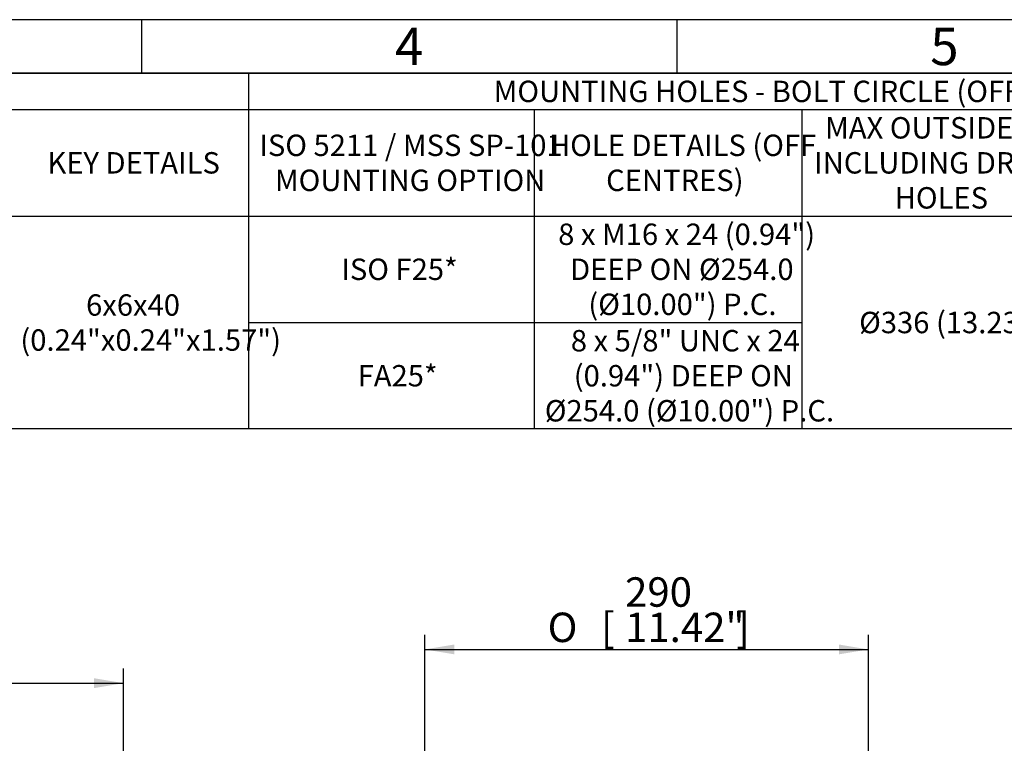
# Model space of a CAD drawing. Units: millimetres. Extents: x 13 to 432, y -169 to 292.
# Drawn here: x 154 to 246, y 224 to 292 of the extents above; entities that cross this region are included whole.
import ezdxf
from ezdxf.enums import TextEntityAlignment as Align

# ---------------------------------------------------------------- set-up
doc = ezdxf.new("R2010")
doc.units = ezdxf.units.MM
doc.layers.add('Default', color=7, linetype='Continuous')
doc.styles.add('SEACAD_Arial_Narrow', font='ARIALN.TTF')
doc.styles.add('SEACAD_Solid_Edge_ANSI1_Symbols', font='semeca1.ttf')
doc.dimstyles.new('RG_-_ISO', dxfattribs={"dimtxt": 0.392857, "dimasz": 0.392857, "dimexe": 0.196429, "dimexo": 0.196429, "dimgap": 0.098214, "dimtad": 1, "dimdec": 0, "dimlfac": 7, "dimdsep": 46, "dimtxsty": 'SEACAD_Arial_Narrow', "dimblk1": '_SE_FILLED', "dimblk2": '_SE_FILLED', "dimsah": 1, "dimcen": 0.196429, "dimadec": 0, "dimazin": 0, "dimtfac": 0.75, "dimtdec": 0, "dimtofl": 0, "dimtmove": 0, "dimatfit": 3, "dimfxl": 1, "dimtolj": 1, "dimarcsym": 0})

# ---------------------------------------------------------------- blocks, each defined once
blk = doc.blocks.new('DMBLK951')
at = {"layer": 'Default', "linetype": 'Continuous'}
for points in [[(194.215, 233.612), (191.465, 233.153), (194.215, 232.695)], [(230.144, 233.612), (230.144, 232.695), (232.894, 233.153)]]:
    blk.add_hatch(color=7, dxfattribs=at).paths.add_polyline_path(points)
at = {"layer": 'Default', "color": 7, "linetype": 'Continuous'}
for p, q in [((191.465, 180.521), (191.465, 234.528)), ((232.894, 179.481), (232.894, 234.528)), ((191.465, 233.153), (232.894, 233.153))]:
    blk.add_line(p, q, dxfattribs=at)
for s, style, p in [('290', 'SEACAD_Arial_Narrow', (210.173, 239.891)), ('O', 'SEACAD_Solid_Edge_ANSI1_Symbols', (202.936, 236.591)), ('[', 'SEACAD_Arial_Narrow', (207.923, 236.591)), ('11.42"', 'SEACAD_Arial_Narrow', (210.173, 236.591)), (']', 'SEACAD_Arial_Narrow', (220.548, 236.591))]:
    blk.add_text(s, height=2.75, dxfattribs=dict(at, style=style)).set_placement(p, align=Align.TOP_LEFT)
blk = doc.blocks.new('_SE_FILLED')
at = {"color": 0}
blk.add_line((0, 0), (-1, 0), dxfattribs=at)
blk.add_solid([(0, 0), (-1, -0.1665), (-1, 0.1665), (0, 0)], dxfattribs=at)
blk = doc.blocks.new('DMBLK956')
at = {"layer": 'Default', "linetype": 'Continuous'}
for points in [[(91.756, 230.458), (89.006, 230), (91.756, 229.542)], [(160.569, 230.458), (160.569, 229.542), (163.319, 230)]]:
    blk.add_hatch(color=7, dxfattribs=at).paths.add_polyline_path(points)
at = {"layer": 'Default', "color": 7, "linetype": 'Continuous'}
for p, q in [((89.006, 182.445), (89.006, 231.375)), ((163.319, 161.506), (163.319, 231.375)), ((89.006, 230), (163.319, 230))]:
    blk.add_line(p, q, dxfattribs=at)
at = {"layer": 'Default', "color": 7, "linetype": 'Continuous', "style": 'SEACAD_Arial_Narrow'}
for s, p in [('520', (121.662, 236.737)), ('[', (119.412, 233.437)), (']', (132.037, 233.437)), ('20.48"', (121.662, 233.437))]:
    blk.add_text(s, height=2.75, dxfattribs=at).set_placement(p, align=Align.TOP_LEFT)
blk = doc.blocks.new('SE13')
at = {"layer": 'Default', "color": 7, "linetype": 'Continuous'}
for p, q in [((175, 287), (175, 283.597)), ((20, 283.597), (410, 283.597)), ((175, 283.597), (175, 273.649)), ((201.692, 283.597), (201.692, 273.649)), ((226.692, 283.597), (226.692, 273.649)), ((20, 273.649), (410, 273.649)), ((175, 273.649), (175, 268.675)), ((201.692, 273.649), (201.692, 268.675)), ((226.692, 273.649), (226.692, 268.675)), ((175, 268.675), (175, 263.701)), ((201.692, 268.675), (201.692, 263.701)), ((226.692, 268.675), (226.692, 263.701)), ((175, 263.701), (201.692, 263.701)), ((175, 263.701), (175, 258.727)), ((201.692, 263.701), (226.692, 263.701)), ((201.692, 263.701), (201.692, 258.727)), ((226.692, 263.701), (226.692, 258.727)), ((175, 258.727), (175, 253.753)), ((201.692, 258.727), (201.692, 253.753)), ((226.692, 258.727), (226.692, 253.753))]:
    blk.add_line(p, q, dxfattribs=at)
blk.add_lwpolyline([(20, 253.753), (20, 287), (410, 287), (410, 253.753), (20, 253.753)], dxfattribs=at)
at = {"layer": 'Default', "color": 7, "linetype": 'Continuous', "style": 'SEACAD_Arial_Narrow'}
for s, p in [('MOUNTING HOLES - BOLT CIRCLE (OFF CENTRES)', (197.892, 286.299)), ('MAX OUTSIDE DIA.', (228.851, 282.896)), ('HOLE DETAILS (OFF', (203.056, 281.26)), ('ISO 5211 / MSS SP-101', (176.005, 281.26)), ('KEY DETAILS', (156.205, 279.623)), ('INCLUDING DRILLED', (227.829, 279.623)), ('MOUNTING OPTION', (177.46, 277.987)), ('CENTRES)', (208.397, 277.987)), ('HOLES', (235.351, 276.351)), ('8 x M16 x 24 (0.94")', (203.919, 272.948)), ('ISO F25*', (183.664, 269.675)), ('DEEP ON Ø254.0', (205.033, 269.675)), ('6x6x40', (159.818, 266.337)), ('(Ø10.00") P.C.', (206.738, 266.402)), ('Ø336 (13.23")', (232.033, 264.701)), ('(0.24"x0.24"x1.57")', (153.682, 263.065)), ('8 x 5/8" UNC x 24', (205.101, 263)), ('FA25*', (185.187, 259.727)), ('(0.94") DEEP ON', (205.374, 259.727)), ('Ø254.0 (Ø10.00") P.C.', (202.669, 256.454))]:
    blk.add_text(s, height=2, dxfattribs=at).set_placement(p, align=Align.TOP_LEFT)
blk = doc.blocks.new('Template_Frame_A3')
at = {"layer": 'Default', "color": 7, "linetype": 'Continuous'}
for p, q in [((415, 292), (15, 292)), ((165, 292), (165, 287)), ((215, 292), (215, 287)), ((410, 287), (20, 287))]:
    blk.add_line(p, q, dxfattribs=at)
at = {"layer": 'Default', "char_height": 3.5, "width": 3, "attachment_point": 5}
for s, insert in [('{\\fArial Narrow|b0||i0||c0|p34;\\C7;\\H3.5;\\W1.;4}', (190.001, 289.501)), ('{\\fArial Narrow|b0||i0||c0|p34;\\C7;\\H3.5;\\W1.;5}', (240.001, 289.501))]:
    blk.add_mtext(s, dxfattribs=dict(at, insert=insert))

msp = doc.modelspace()

# ---------------------------------------------------------------- block references
at = {"layer": 'Default', "color": 7}
msp.add_blockref('Template_Frame_A3', (0, 0), dxfattribs=at)
at = {"layer": 'Default'}
msp.add_blockref('SE13', (0, 0), dxfattribs=at)

# ---------------------------------------------------------------- dimensions: what is measured, and where the dimension line sits
at = {"layer": 'Default', "color": 7, "linetype": 'Continuous'}
dim = msp.add_linear_dim(base=(191.465, 233.153), p1=(191.465, 175.863), p2=(232.894, 175.863), angle=0, text='\\A1;%%C <>', dimstyle='RG_-_ISO', override={"dimtxt": 2.75, "dimasz": 2.75, "dimexe": 1.375, "dimexo": 1.375, "dimgap": 0.6875, "dimpost": '\\X', "dimcen": 1.375}, dxfattribs=at)
dim.commit()
dim.dimension.update_dxf_attribs({"geometry": 'DMBLK951', "text_midpoint": (212.18, 233.153), "dimtype": 161})
dim = msp.add_linear_dim(base=(163.319, 230), p1=(89.006, 145.928), p2=(163.319, 160.131), text='\\A1;<>', dimstyle='RG_-_ISO', override={"dimtxt": 2.75, "dimasz": 2.75, "dimexe": 1.375, "dimexo": 1.375, "dimgap": 0.6875, "dimpost": '\\X', "dimcen": 1.375}, dxfattribs=at)
dim.commit()
dim.dimension.update_dxf_attribs({"geometry": 'DMBLK956', "text_midpoint": (126.162, 230), "dimtype": 160})

doc.saveas('drawing.dxf')
